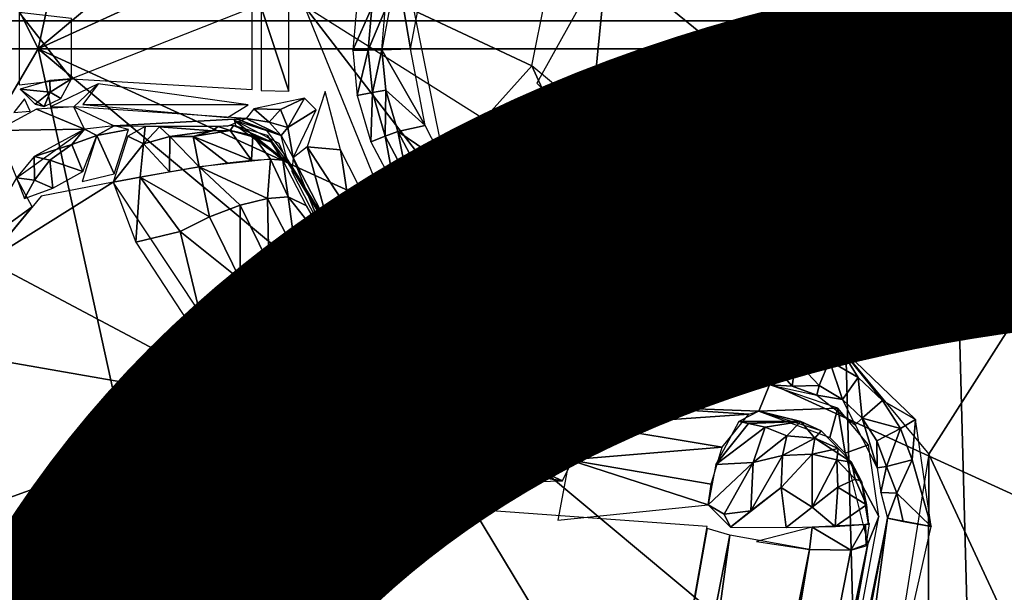
# Model space of a CAD drawing. Units: inches. Extents: x -12.2 to 11.4, y -12.2 to 12.2.
# Drawn here: x -3.4 to -2.7, y -0.4 to 0 of the extents above; entities that cross this region are included whole.
import ezdxf

# ---------------------------------------------------------------- set-up
doc = ezdxf.new("R2010")
doc.units = ezdxf.units.IN
doc.header["$MEASUREMENT"] = 0
for name, color, linetype in [('SEAT-BASE', 5, 'Continuous'), ('SEAT-FABRIC', 5, 'Continuous'), ('SEAT-PROD_NO', 7, 'Continuous')]:
    doc.layers.add(name, color=color, linetype=linetype)
doc.styles.get("Standard").update_dxf_attribs({"font": 'arial.ttf'})

msp = doc.modelspace()

# ---------------------------------------------------------------- linework, layer by layer
at = {"layer": 'SEAT-BASE'}
for points in [[(-3.12095, 1.10743, 15.07614), (-3.35976, 0.00734, 15.20785), (-3.88008, 1.05365, 15.55044)], [(-2.5297, 0.7006, 14.60069), (-3.35976, 0.00734, 15.20785), (-3.12095, 1.10743, 15.07614)], [(-3.35976, 0.00734, 15.20785), (-3.90241, 0.00734, 15.55824), (-3.88008, 1.05365, 15.55044)], [(-2.5297, 0.7006, 14.60069), (-2.5954, 0.35643, 14.60534), (-3.35976, 0.00734, 15.20785)], [(-2.21235, 0.53348, 15.56248), (-2.70913, 0.0405, 15.54079), (-2.7941, -0.20236, 15.53708)], [(-2.21235, 0.53348, 15.56248), (-2.7941, -0.20236, 15.53708), (-2.73011, -0.2795, 15.53988)], [(-2.21235, 0.53348, 15.56248), (-2.73011, -0.2795, 15.53988), (-2.6206, -0.51486, 15.54466)], [(-3.35976, 0.00734, 15.20785), (-2.5954, 0.35643, 14.60534), (-2.61736, 0.00734, 14.60699)], [(-2.80056, 0.00734, 15.18213), (-2.76584, 0.11189, 15.26241), (-2.81998, 0.05427, 15.18129)], [(-2.80056, 0.00734, 15.18213), (-2.72258, 0.00734, 15.2643), (-2.76584, 0.11189, 15.26241)], [(-2.96993, -0.05436, 15.17474), (-2.95759, 0.0726, 15.17528), (-3.00717, -0.01709, 15.17311)], [(-2.81998, -0.03959, 15.18129), (-2.95759, 0.0726, 15.17528), (-2.96993, -0.05436, 15.17474)], [(-2.81998, -0.03959, 15.18129), (-2.84245, 0.06905, 15.1803), (-2.95759, 0.0726, 15.17528)], [(-3.11682, 0.00646, 15.50398), (-3.09667, 0.00734, 15.24797), (-3.10618, 0.06414, 15.50444)], [(-3.10618, 0.06414, 15.50444), (-3.09667, 0.00734, 15.24797), (-3.0863, 0.06177, 15.24842)], [(-2.80521, 0.03177, 15.18193), (-2.84245, 0.06905, 15.1803), (-2.81998, -0.03959, 15.18129)], [(-3.09421, 0.03425, 15.24808), (-3.01072, -0.00473, 15.17296), (-3.00102, 0.04366, 15.17338)], [(-3.20846, -0.02165, 15.54209), (-3.20846, 0.03634, 15.54209), (-3.33638, -0.01407, 15.79374)], [(-3.20216, 0.03682, 15.53309), (-3.18259, -0.02278, 15.52166), (-3.18259, 0.03747, 15.52166)], [(-3.20216, 0.03682, 15.53309), (-3.20216, -0.02214, 15.53309), (-3.18259, -0.02278, 15.52166)], [(-3.17165, 0.03755, 15.5206), (-2.99849, -0.1876, 15.52816), (-2.84919, -0.166, 15.53468)], [(-3.17165, 0.03755, 15.5206), (-3.10305, -0.13119, 15.52359), (-2.99849, -0.1876, 15.52816)], [(-3.1373, 0.00635, 15.5221), (-3.1238, 0.03658, 15.51948), (-3.13455, 0.03841, 15.52222)], [(-3.1238, 0.03658, 15.51948), (-3.1373, 0.00635, 15.5221), (-3.1264, 0.00641, 15.51936)], [(-3.1264, 0.00641, 15.51936), (-3.11437, 0.03495, 15.50408), (-3.1238, 0.03658, 15.51948)], [(-3.11437, 0.03495, 15.50408), (-3.1264, 0.00641, 15.51936), (-3.11682, 0.00646, 15.50398)], [(-2.72482, 0.00823, 15.52109), (-2.71955, 0.03842, 15.53713), (-2.72761, 0.03681, 15.52097)], [(-2.72761, 0.03681, 15.52097), (-2.72504, 0.03425, 15.2642), (-2.72482, 0.00734, 15.52109)], [(-2.71955, 0.03842, 15.53713), (-2.72482, 0.00823, 15.52109), (-2.71662, 0.00828, 15.53725)], [(-2.71662, 0.00828, 15.53725), (-2.70913, 0.0405, 15.54079), (-2.71955, 0.03842, 15.53713)], [(-2.70913, 0.0405, 15.54079), (-2.71662, 0.00828, 15.53725), (-2.706, 0.00834, 15.54093)], [(-3.37319, 0.03304, 15.81524), (-3.33638, -0.01407, 15.79374), (-3.33638, 0.02875, 15.79374)], [(-3.37319, 0.03304, 15.81524), (-3.37319, -0.01835, 15.81524), (-3.33638, -0.01407, 15.79374)], [(-3.07259, -0.07356, 15.24902), (-3.01072, -0.00473, 15.17296), (-3.09421, 0.03425, 15.24808)], [(-2.72482, 0.00734, 15.52109), (-2.72504, 0.03425, 15.2642), (-2.72258, 0.00734, 15.2643)], [(-3.90241, 0.00734, 15.55824), (-3.35976, 0.00734, 15.20785), (-3.8861, -0.89245, 15.5517)], [(-3.35976, 0.00734, 15.20785), (-3.13325, -1.02627, 15.07903), (-3.8861, -0.89245, 15.5517)], [(-3.35976, 0.00734, 15.20785), (-2.52953, -0.68659, 14.60068), (-3.13325, -1.02627, 15.07903)], [(-2.59529, -0.34258, 14.60533), (-2.52953, -0.68659, 14.60068), (-3.35976, 0.00734, 15.20785)], [(-2.59529, -0.34258, 14.60533), (-3.35976, 0.00734, 15.20785), (-2.61736, 0.00734, 14.60699)], [(-3.11682, 0.00646, 15.50398), (-3.0863, -0.04708, 15.24842), (-3.09667, 0.00734, 15.24797)], [(-2.72258, 0.00734, 15.2643), (-2.80056, 0.00734, 15.18213), (-2.81998, -0.03959, 15.18129)], [(-2.72258, 0.00734, 15.2643), (-2.81998, -0.03959, 15.18129), (-2.76584, -0.0972, 15.26241)], [(-2.72482, 0.00734, 15.52109), (-2.72258, 0.00734, 15.2643), (-2.73546, -0.04946, 15.52063)], [(-2.73546, -0.04946, 15.52063), (-2.72258, 0.00734, 15.2643), (-2.73295, -0.04708, 15.26385)], [(-2.72727, -0.02026, 15.52098), (-2.71662, 0.00828, 15.53725), (-2.72482, 0.00823, 15.52109)], [(-2.71662, 0.00828, 15.53725), (-2.72727, -0.02026, 15.52098), (-2.71921, -0.02189, 15.53714)], [(-2.71921, -0.02189, 15.53714), (-2.706, 0.00834, 15.54093), (-2.71662, 0.00828, 15.53725)], [(-2.706, 0.00834, 15.54093), (-2.71921, -0.02189, 15.53714), (-2.70875, -0.02373, 15.54081)], [(-3.13416, -0.02581, 15.52223), (-3.1264, 0.00641, 15.51936), (-3.1373, 0.00635, 15.5221)], [(-3.1264, 0.00641, 15.51936), (-3.13416, -0.02581, 15.52223), (-3.12346, -0.02373, 15.51949)], [(-3.12346, -0.02373, 15.51949), (-3.11682, 0.00646, 15.50398), (-3.1264, 0.00641, 15.51936)], [(-3.11682, 0.00646, 15.50398), (-3.12346, -0.02373, 15.51949), (-3.11403, -0.02212, 15.5041)], [(-3.11403, -0.02212, 15.5041), (-3.0863, -0.04708, 15.24842), (-3.11682, 0.00646, 15.50398)], [(-2.94896, -0.14051, 15.25442), (-3.01072, -0.00473, 15.17296), (-3.07259, -0.07356, 15.24902)], [(-2.94896, -0.14051, 15.25442), (-2.94552, -0.05902, 15.1758), (-3.01072, -0.00473, 15.17296)], [(-3.35126, -0.02336, 15.80759), (-3.35166, -0.01523, 15.80992), (-3.37263, -0.02137, 15.81502)], [(-3.33638, -0.01407, 15.79374), (-3.35166, -0.01523, 15.80992), (-3.35126, -0.02336, 15.80759)], [(-3.35126, -0.02336, 15.80759), (-3.34393, -0.02802, 15.79536), (-3.33638, -0.01407, 15.79374)], [(-3.35067, -0.03346, 15.78574), (-3.33462, -0.0337, 15.74747), (-3.31738, -0.01758, 15.75566)], [(-3.21143, -0.03233, 15.54097), (-3.31738, -0.01758, 15.75566), (-3.32821, -0.03224, 15.75068)], [(-2.73546, -0.04946, 15.52063), (-2.71921, -0.02189, 15.53714), (-2.72727, -0.02026, 15.52098)], [(-3.37263, -0.02137, 15.81502), (-3.35553, -0.03361, 15.79653), (-3.3619, -0.03188, 15.8065)], [(-3.35126, -0.02336, 15.80759), (-3.37263, -0.02137, 15.81502), (-3.3619, -0.03188, 15.8065)], [(-3.3619, -0.03188, 15.8065), (-3.35553, -0.03361, 15.79653), (-3.35126, -0.02336, 15.80759)], [(-3.34393, -0.02802, 15.79536), (-3.35126, -0.02336, 15.80759), (-3.35553, -0.03361, 15.79653)], [(-3.18853, -0.03562, 15.52016), (-3.17162, -0.02778, 15.51997), (-3.20746, -0.03511, 15.5316)], [(-3.17162, -0.02778, 15.51997), (-3.18853, -0.03562, 15.52016), (-3.18326, -0.04845, 15.51336)], [(-3.16327, -0.03584, 15.52003), (-3.17162, -0.02778, 15.51997), (-3.18326, -0.04845, 15.51336)], [(-3.15701, -0.02286, 15.52124), (-3.16969, -0.06211, 15.51403), (-3.14597, -0.06426, 15.52172)], [(-3.12451, -0.05866, 15.52266), (-3.12346, -0.02373, 15.51949), (-3.13416, -0.02581, 15.52223)], [(-3.12346, -0.02373, 15.51949), (-3.12451, -0.05866, 15.52266), (-3.11443, -0.05452, 15.51988)], [(-3.11443, -0.05452, 15.51988), (-3.11403, -0.02212, 15.5041), (-3.12346, -0.02373, 15.51949)], [(-3.11403, -0.02212, 15.5041), (-3.11443, -0.05452, 15.51988), (-3.10545, -0.0513, 15.50447)], [(-3.10545, -0.0513, 15.50447), (-3.0863, -0.04708, 15.24842), (-3.11403, -0.02212, 15.5041)], [(-2.71921, -0.02189, 15.53714), (-2.73546, -0.04946, 15.52063), (-2.7279, -0.05279, 15.53676)], [(-2.7279, -0.05279, 15.53676), (-2.70875, -0.02373, 15.54081), (-2.71921, -0.02189, 15.53714)], [(-2.70875, -0.02373, 15.54081), (-2.7279, -0.05279, 15.53676), (-2.71797, -0.05658, 15.54041)], [(-3.37705, -0.0377, 15.80684), (-3.36557, -0.0368, 15.79672), (-3.36942, -0.02822, 15.81235)], [(-3.36109, -0.03535, 15.79609), (-3.32715, -0.04965, 15.36829), (-3.33462, -0.0337, 15.74747)], [(-3.30613, -0.04722, 15.36144), (-3.21273, -0.04195, 15.51657), (-3.33462, -0.0337, 15.74747)], [(-3.21143, -0.03233, 15.54097), (-3.32821, -0.03224, 15.75068), (-3.22604, -0.04132, 15.53386)], [(-3.3891, -0.05052, 15.79575), (-3.32715, -0.04965, 15.36829), (-3.36109, -0.03535, 15.79609)], [(-3.21273, -0.04195, 15.51657), (-3.19651, -0.04454, 15.51363), (-3.20746, -0.03511, 15.5316)], [(-3.19651, -0.04454, 15.51363), (-3.18853, -0.03562, 15.52016), (-3.20746, -0.03511, 15.5316)], [(-3.19651, -0.04454, 15.51363), (-3.18326, -0.04845, 15.51336), (-3.18853, -0.03562, 15.52016)], [(-3.16327, -0.03584, 15.52003), (-3.18326, -0.04845, 15.51336), (-3.17958, -0.0699, 15.50012)], [(-2.76584, -0.0972, 15.26241), (-2.81998, -0.03959, 15.18129), (-2.86686, -0.05902, 15.17924)], [(-3.32715, -0.04965, 15.36829), (-3.31831, -0.05402, 15.34427), (-3.30613, -0.04722, 15.36144)], [(-3.31831, -0.05402, 15.34427), (-3.29607, -0.04977, 15.3401), (-3.30613, -0.04722, 15.36144)], [(-3.30613, -0.04722, 15.36144), (-3.22588, -0.04756, 15.35507), (-3.21273, -0.04195, 15.51657)], [(-3.28531, -0.06001, 15.31596), (-3.28414, -0.04779, 15.34601), (-3.29639, -0.05459, 15.32888)], [(-3.27398, -0.04799, 15.34063), (-3.28414, -0.04779, 15.34601), (-3.28531, -0.06001, 15.31596)], [(-3.26684, -0.05484, 15.31759), (-3.27398, -0.04799, 15.34063), (-3.28531, -0.06001, 15.31596)], [(-3.23674, -0.0509, 15.32866), (-3.23262, -0.04783, 15.34713), (-3.27398, -0.04799, 15.34063)], [(-3.23674, -0.0509, 15.32866), (-3.27398, -0.04799, 15.34063), (-3.26684, -0.05484, 15.31759)], [(-3.23674, -0.0509, 15.32866), (-3.22403, -0.05065, 15.33662), (-3.23262, -0.04783, 15.34713)], [(-3.22403, -0.05065, 15.33662), (-3.22182, -0.04706, 15.37021), (-3.23262, -0.04783, 15.34713)], [(-3.22403, -0.05065, 15.33662), (-3.19497, -0.05866, 15.3587), (-3.22182, -0.04706, 15.37021)], [(-3.1976, -0.05411, 15.37577), (-3.22182, -0.04706, 15.37021), (-3.19497, -0.05866, 15.3587)], [(-3.19847, -0.05052, 15.48156), (-3.21924, -0.04254, 15.49933), (-3.22133, -0.04317, 15.48108)], [(-3.22133, -0.04317, 15.48108), (-3.22032, -0.04686, 15.3753), (-3.18324, -0.07315, 15.37658)], [(-3.22133, -0.04317, 15.48108), (-3.18324, -0.07315, 15.37658), (-3.18932, -0.05969, 15.48196)], [(-3.21924, -0.04254, 15.49933), (-3.18793, -0.05415, 15.50396), (-3.21273, -0.04195, 15.51657)], [(-3.18793, -0.05415, 15.50396), (-3.21924, -0.04254, 15.49933), (-3.19847, -0.05052, 15.48156)], [(-3.18793, -0.05415, 15.50396), (-3.19651, -0.04454, 15.51363), (-3.21273, -0.04195, 15.51657)], [(-3.18326, -0.04845, 15.51336), (-3.19651, -0.04454, 15.51363), (-3.18793, -0.05415, 15.50396)], [(-3.17958, -0.0699, 15.50012), (-3.18326, -0.04845, 15.51336), (-3.18793, -0.05415, 15.50396)], [(-3.10545, -0.0513, 15.50447), (-3.07259, -0.07356, 15.24902), (-3.0863, -0.04708, 15.24842)], [(-2.7498, -0.07761, 15.52), (-2.73295, -0.04708, 15.26385), (-2.76998, -0.10281, 15.51912)], [(-2.76998, -0.10281, 15.51912), (-2.73295, -0.04708, 15.26385), (-2.76584, -0.0972, 15.26241)], [(-2.73546, -0.04946, 15.52063), (-2.73295, -0.04708, 15.26385), (-2.7498, -0.07761, 15.52)], [(-3.3891, -0.05052, 15.79575), (-3.37523, -0.08415, 15.38435), (-3.32715, -0.04965, 15.36829)], [(-3.36265, -0.06891, 15.38005), (-3.33609, -0.06041, 15.34924), (-3.32715, -0.04965, 15.36829)], [(-3.33609, -0.06041, 15.34924), (-3.31831, -0.05402, 15.34427), (-3.32715, -0.04965, 15.36829)], [(-3.33609, -0.06041, 15.34924), (-3.32827, -0.07955, 15.33098), (-3.31831, -0.05402, 15.34427)], [(-3.32875, -0.08662, 15.33055), (-3.30606, -0.08111, 15.3152), (-3.31831, -0.05402, 15.34427)], [(-3.30606, -0.08111, 15.3152), (-3.29607, -0.04977, 15.3401), (-3.31831, -0.05402, 15.34427)], [(-3.28531, -0.06001, 15.31596), (-3.29639, -0.05459, 15.32888), (-3.30687, -0.0872, 15.3152)], [(-3.28531, -0.06001, 15.31596), (-3.26704, -0.0798, 15.30096), (-3.26684, -0.05484, 15.31759)], [(-3.24601, -0.07633, 15.30233), (-3.26684, -0.05484, 15.31759), (-3.26704, -0.0798, 15.30096)], [(-3.26684, -0.05484, 15.31759), (-3.25014, -0.05486, 15.31757), (-3.23674, -0.0509, 15.32866)], [(-3.26684, -0.05484, 15.31759), (-3.24601, -0.07633, 15.30233), (-3.25014, -0.05486, 15.31757)], [(-3.25014, -0.05486, 15.31757), (-3.20908, -0.07162, 15.3211), (-3.22403, -0.05065, 15.33662)], [(-3.22403, -0.05065, 15.33662), (-3.23674, -0.0509, 15.32866), (-3.25014, -0.05486, 15.31757)], [(-3.20908, -0.07162, 15.3211), (-3.25014, -0.05486, 15.31757), (-3.22624, -0.07349, 15.30924)], [(-3.22624, -0.07349, 15.30924), (-3.25014, -0.05486, 15.31757), (-3.24601, -0.07633, 15.30233)], [(-3.20804, -0.05399, 15.34434), (-3.22403, -0.05065, 15.33662), (-3.20908, -0.07162, 15.3211)], [(-3.19497, -0.05866, 15.3587), (-3.22403, -0.05065, 15.33662), (-3.20804, -0.05399, 15.34434)], [(-3.20908, -0.07162, 15.3211), (-3.19565, -0.07093, 15.33703), (-3.20804, -0.05399, 15.34434)], [(-3.18682, -0.07147, 15.35593), (-3.20804, -0.05399, 15.34434), (-3.19565, -0.07093, 15.33703)], [(-3.20804, -0.05399, 15.34434), (-3.18682, -0.07147, 15.35593), (-3.19497, -0.05866, 15.3587)], [(-3.18414, -0.06977, 15.48237), (-3.18793, -0.05415, 15.50396), (-3.19847, -0.05052, 15.48156)], [(-3.1976, -0.05411, 15.37577), (-3.19497, -0.05866, 15.3587), (-3.18682, -0.07147, 15.35593)], [(-3.1976, -0.05411, 15.37577), (-3.18682, -0.07147, 15.35593), (-3.18324, -0.07315, 15.37658)], [(-3.10793, -0.09019, 15.52338), (-3.11443, -0.05452, 15.51988), (-3.12451, -0.05866, 15.52266)], [(-3.0989, -0.08412, 15.52056), (-3.10545, -0.0513, 15.50447), (-3.11443, -0.05452, 15.51988)], [(-3.11443, -0.05452, 15.51988), (-3.10793, -0.09019, 15.52338), (-3.0989, -0.08412, 15.52056)], [(-3.09072, -0.07932, 15.50512), (-3.07259, -0.07356, 15.24902), (-3.10545, -0.0513, 15.50447)], [(-3.10545, -0.0513, 15.50447), (-3.0989, -0.08412, 15.52056), (-3.09072, -0.07932, 15.50512)], [(-2.7498, -0.07761, 15.52), (-2.7279, -0.05279, 15.53676), (-2.73546, -0.04946, 15.52063)], [(-2.7279, -0.05279, 15.53676), (-2.7498, -0.07761, 15.52), (-2.74309, -0.08256, 15.5361)], [(-2.74309, -0.08256, 15.5361), (-2.71797, -0.05658, 15.54041), (-2.7279, -0.05279, 15.53676)], [(-3.33609, -0.06041, 15.34924), (-3.36265, -0.06891, 15.38005), (-3.3515, -0.07144, 15.35371)], [(-3.3515, -0.07144, 15.35371), (-3.32827, -0.07955, 15.33098), (-3.33609, -0.06041, 15.34924)], [(-3.30687, -0.0872, 15.3152), (-3.28783, -0.08354, 15.30532), (-3.28531, -0.06001, 15.31596)], [(-3.28783, -0.08354, 15.30532), (-3.26704, -0.0798, 15.30096), (-3.28531, -0.06001, 15.31596)], [(-3.15408, -0.11885, 15.50352), (-3.16969, -0.06211, 15.51403), (-3.17958, -0.0699, 15.50012)], [(-3.16969, -0.06211, 15.51403), (-3.15408, -0.11885, 15.50352), (-3.13928, -0.10879, 15.51925)], [(-3.13928, -0.10879, 15.51925), (-3.14597, -0.06426, 15.52172), (-3.16969, -0.06211, 15.51403)], [(-2.87029, -0.14051, 15.25786), (-2.94552, -0.05902, 15.1758), (-2.94896, -0.14051, 15.25442)], [(-2.94552, -0.05902, 15.1758), (-2.87029, -0.14051, 15.25786), (-2.86686, -0.05902, 15.17924)], [(-2.76584, -0.0972, 15.26241), (-2.86686, -0.05902, 15.17924), (-2.87029, -0.14051, 15.25786)], [(-2.71797, -0.05658, 15.54041), (-2.74309, -0.08256, 15.5361), (-2.73411, -0.08827, 15.5397)], [(-3.37523, -0.08415, 15.38435), (-3.36249, -0.08569, 15.35697), (-3.36265, -0.06891, 15.38005)], [(-3.3515, -0.07144, 15.35371), (-3.36265, -0.06891, 15.38005), (-3.36249, -0.08569, 15.35697)], [(-3.14597, -0.06426, 15.52172), (-3.13928, -0.10879, 15.51925), (-3.12822, -0.0994, 15.5225)], [(-3.36249, -0.08569, 15.35697), (-3.34936, -0.09131, 15.34491), (-3.3515, -0.07144, 15.35371)], [(-3.32827, -0.07955, 15.33098), (-3.3515, -0.07144, 15.35371), (-3.34936, -0.09131, 15.34491)], [(-3.23868, -0.11172, 15.29104), (-3.24601, -0.07633, 15.30233), (-3.28783, -0.08354, 15.30532)], [(-3.1977, -0.09858, 15.31262), (-3.19565, -0.07093, 15.33703), (-3.24601, -0.07633, 15.30233)], [(-3.21707, -0.10345, 15.29866), (-3.24601, -0.07633, 15.30233), (-3.23868, -0.11172, 15.29104)], [(-3.1977, -0.09858, 15.31262), (-3.24601, -0.07633, 15.30233), (-3.21707, -0.10345, 15.29866)], [(-3.18302, -0.09754, 15.33063), (-3.19565, -0.07093, 15.33703), (-3.1977, -0.09858, 15.31262)], [(-3.18302, -0.09754, 15.33063), (-3.18682, -0.07147, 15.35593), (-3.19565, -0.07093, 15.33703)], [(-3.17008, -0.10384, 15.36421), (-3.18682, -0.07147, 15.35593), (-3.18302, -0.09754, 15.33063)], [(-3.18414, -0.06977, 15.48237), (-3.18324, -0.07315, 15.37658), (-3.12779, -0.16044, 15.48483)], [(-3.12779, -0.16044, 15.48483), (-3.18324, -0.07315, 15.37658), (-3.12923, -0.16178, 15.32558)], [(-3.15856, -0.12233, 15.48348), (-3.17958, -0.0699, 15.50012), (-3.1805, -0.07967, 15.48252)], [(-3.17958, -0.0699, 15.50012), (-3.15856, -0.12233, 15.48348), (-3.15408, -0.11885, 15.50352)], [(-3.09072, -0.07932, 15.50512), (-3.05341, -0.0972, 15.24986), (-3.07259, -0.07356, 15.24902)], [(-3.2907, -0.1296, 15.30389), (-3.28783, -0.08354, 15.30532), (-3.30687, -0.0872, 15.3152)], [(-3.2595, -0.12206, 15.29036), (-3.28783, -0.08354, 15.30532), (-3.2907, -0.1296, 15.30389)], [(-3.23868, -0.11172, 15.29104), (-3.28783, -0.08354, 15.30532), (-3.2595, -0.12206, 15.29036)], [(-3.07725, -0.11049, 15.52151), (-3.09072, -0.07932, 15.50512), (-3.0989, -0.08412, 15.52056)], [(-3.09072, -0.07932, 15.50512), (-3.07725, -0.11049, 15.52151), (-3.0702, -0.10427, 15.50601)], [(-3.0702, -0.10427, 15.50601), (-3.05341, -0.0972, 15.24986), (-3.09072, -0.07932, 15.50512)], [(-2.7498, -0.07761, 15.52), (-2.76998, -0.10281, 15.51912), (-2.76657, -0.10696, 15.53251)], [(-2.76657, -0.10696, 15.53251), (-2.74309, -0.08256, 15.5361), (-2.7498, -0.07761, 15.52)], [(-2.74309, -0.08256, 15.5361), (-2.76657, -0.10696, 15.53251), (-2.75682, -0.11663, 15.53871)], [(-2.75682, -0.11663, 15.53871), (-2.73411, -0.08827, 15.5397), (-2.74309, -0.08256, 15.5361)], [(-3.37523, -0.08415, 15.38435), (-3.40386, -0.13338, 15.38582), (-3.36409, -0.10462, 15.35513)], [(-3.39578, -0.14275, 15.37695), (-3.20139, -0.2458, 15.24065), (-3.30687, -0.0872, 15.3152)], [(-3.39578, -0.14275, 15.37695), (-3.30687, -0.0872, 15.3152), (-3.35766, -0.09707, 15.35068)], [(-3.36955, -0.09872, 15.36031), (-3.36249, -0.08569, 15.35697), (-3.37523, -0.08415, 15.38435)], [(-3.34936, -0.09131, 15.34491), (-3.36249, -0.08569, 15.35697), (-3.36955, -0.09872, 15.36031)], [(-3.08483, -0.11827, 15.52439), (-3.0989, -0.08412, 15.52056), (-3.10793, -0.09019, 15.52338)], [(-3.0989, -0.08412, 15.52056), (-3.08483, -0.11827, 15.52439), (-3.07725, -0.11049, 15.52151)], [(-3.0702, -0.10427, 15.50601), (-3.00333, -0.13013, 15.25205), (-3.05341, -0.0972, 15.24986)], [(-2.76998, -0.10281, 15.51912), (-2.76584, -0.0972, 15.26241), (-2.7949, -0.12335, 15.51803)], [(-2.7949, -0.12335, 15.51803), (-2.76584, -0.0972, 15.26241), (-2.78946, -0.11641, 15.26138)], [(-3.21699, -0.15606, 15.27172), (-3.21707, -0.10345, 15.29866), (-3.23868, -0.11172, 15.29104)], [(-3.19674, -0.14461, 15.27897), (-3.1977, -0.09858, 15.31262), (-3.21707, -0.10345, 15.29866)], [(-3.21707, -0.10345, 15.29866), (-3.21699, -0.15606, 15.27172), (-3.19674, -0.14461, 15.27897)], [(-3.17772, -0.13738, 15.29236), (-3.18302, -0.09754, 15.33063), (-3.1977, -0.09858, 15.31262)], [(-3.1977, -0.09858, 15.31262), (-3.19674, -0.14461, 15.27897), (-3.17772, -0.13738, 15.29236)], [(-3.18302, -0.09754, 15.33063), (-3.17772, -0.13738, 15.29236), (-3.15192, -0.13698, 15.32813)], [(-3.15192, -0.13698, 15.32813), (-3.17008, -0.10384, 15.36421), (-3.18302, -0.09754, 15.33063)], [(-3.15192, -0.13698, 15.32813), (-3.15216, -0.13359, 15.3473), (-3.17008, -0.10384, 15.36421)], [(-3.11172, -0.14292, 15.52045), (-3.12822, -0.0994, 15.5225), (-3.13928, -0.10879, 15.51925)], [(-3.12822, -0.0994, 15.5225), (-3.11172, -0.14292, 15.52045), (-3.10305, -0.13119, 15.52359)], [(-3.05065, -0.13187, 15.52267), (-3.0702, -0.10427, 15.50601), (-3.07725, -0.11049, 15.52151)], [(-3.04503, -0.12447, 15.50711), (-3.00333, -0.13013, 15.25205), (-3.0702, -0.10427, 15.50601)], [(-3.0702, -0.10427, 15.50601), (-3.05065, -0.13187, 15.52267), (-3.04503, -0.12447, 15.50711)], [(-2.7949, -0.12335, 15.51803), (-2.76657, -0.10696, 15.53251), (-2.76998, -0.10281, 15.51912)], [(-3.36409, -0.10462, 15.35513), (-3.40386, -0.13338, 15.38582), (-3.39578, -0.14275, 15.37695)], [(-3.12413, -0.15594, 15.50483), (-3.13928, -0.10879, 15.51925), (-3.15408, -0.11885, 15.50352)], [(-3.13928, -0.10879, 15.51925), (-3.12413, -0.15594, 15.50483), (-3.11172, -0.14292, 15.52045)], [(-3.0565, -0.14101, 15.52563), (-3.07725, -0.11049, 15.52151), (-3.08483, -0.11827, 15.52439)], [(-3.07725, -0.11049, 15.52151), (-3.0565, -0.14101, 15.52563), (-3.05065, -0.13187, 15.52267)], [(-2.76657, -0.10696, 15.53251), (-2.7949, -0.12335, 15.51803), (-2.7908, -0.13085, 15.53402)], [(-2.7908, -0.13085, 15.53402), (-2.75682, -0.11663, 15.53871), (-2.76657, -0.10696, 15.53251)], [(-3.21699, -0.15606, 15.27172), (-3.23868, -0.11172, 15.29104), (-3.2595, -0.12206, 15.29036)], [(-2.8229, -0.13809, 15.51681), (-2.78946, -0.11641, 15.26138), (-2.84341, -0.13804, 15.25903)], [(-2.7949, -0.12335, 15.51803), (-2.78946, -0.11641, 15.26138), (-2.8229, -0.13809, 15.51681)], [(-2.75682, -0.11663, 15.53871), (-2.7908, -0.13085, 15.53402), (-2.78487, -0.13974, 15.53749)], [(-3.23823, -0.20993, 15.26691), (-3.2595, -0.12206, 15.29036), (-3.2907, -0.1296, 15.30389)], [(-3.2595, -0.12206, 15.29036), (-3.23823, -0.20993, 15.26691), (-3.21699, -0.15606, 15.27172)], [(-3.12779, -0.16044, 15.48483), (-3.15408, -0.11885, 15.50352), (-3.15856, -0.12233, 15.48348)], [(-3.15408, -0.11885, 15.50352), (-3.12779, -0.16044, 15.48483), (-3.12413, -0.15594, 15.50483)], [(-3.02091, -0.14708, 15.52397), (-3.04503, -0.12447, 15.50711), (-3.05065, -0.13187, 15.52267)], [(-3.04503, -0.12447, 15.50711), (-3.02091, -0.14708, 15.52397), (-3.0169, -0.13882, 15.50834)], [(-3.0169, -0.13882, 15.50834), (-3.00333, -0.13013, 15.25205), (-3.04503, -0.12447, 15.50711)], [(-2.7949, -0.12335, 15.51803), (-2.8229, -0.13809, 15.51681), (-2.82143, -0.14347, 15.53012)], [(-2.82143, -0.14347, 15.53012), (-2.7908, -0.13085, 15.53402), (-2.7949, -0.12335, 15.51803)], [(-3.07775, -0.17067, 15.52193), (-3.10305, -0.13119, 15.52359), (-3.11172, -0.14292, 15.52045)], [(-3.10305, -0.13119, 15.52359), (-3.07775, -0.17067, 15.52193), (-3.07165, -0.15741, 15.52496)], [(-3.02485, -0.15716, 15.52701), (-3.05065, -0.13187, 15.52267), (-3.0565, -0.14101, 15.52563)], [(-3.05065, -0.13187, 15.52267), (-3.02485, -0.15716, 15.52701), (-3.02091, -0.14708, 15.52397)], [(-3.0169, -0.13882, 15.50834), (-2.94896, -0.14051, 15.25442), (-3.00333, -0.13013, 15.25205)], [(-2.7908, -0.13085, 15.53402), (-2.82143, -0.14347, 15.53012), (-2.81638, -0.15634, 15.53611)], [(-2.81638, -0.15634, 15.53611), (-2.78487, -0.13974, 15.53749), (-2.7908, -0.13085, 15.53402)], [(-3.13953, -0.21425, 15.22601), (-3.17772, -0.13738, 15.29236), (-3.19674, -0.14461, 15.27897)], [(-3.12238, -0.20206, 15.23829), (-3.15192, -0.13698, 15.32813), (-3.17772, -0.13738, 15.29236)], [(-3.17772, -0.13738, 15.29236), (-3.13953, -0.21425, 15.22601), (-3.12238, -0.20206, 15.23829)], [(-3.09404, -0.19555, 15.27145), (-3.15216, -0.13359, 15.3473), (-3.15192, -0.13698, 15.32813)], [(-3.09404, -0.19555, 15.27145), (-3.06806, -0.20995, 15.26701), (-3.15216, -0.13359, 15.3473)], [(-3.15192, -0.13698, 15.32813), (-3.12238, -0.20206, 15.23829), (-3.10667, -0.19594, 15.25431)], [(-3.15192, -0.13698, 15.32813), (-3.10667, -0.19594, 15.25431), (-3.09404, -0.19555, 15.27145)], [(-2.99005, -0.15577, 15.52532), (-3.0169, -0.13882, 15.50834), (-3.02091, -0.14708, 15.52397)], [(-2.96015, -0.14947, 15.51082), (-2.94896, -0.14051, 15.25442), (-3.0169, -0.13882, 15.50834)], [(-3.0169, -0.13882, 15.50834), (-2.99005, -0.15577, 15.52532), (-2.98773, -0.14702, 15.50961)], [(-2.88149, -0.14947, 15.51425), (-2.84341, -0.13804, 15.25903), (-2.87029, -0.14051, 15.25786)], [(-2.85205, -0.14668, 15.51554), (-2.84341, -0.13804, 15.25903), (-2.88149, -0.14947, 15.51425)], [(-2.8229, -0.13809, 15.51681), (-2.84341, -0.13804, 15.25903), (-2.85205, -0.14668, 15.51554)], [(-2.85205, -0.14668, 15.51554), (-2.82143, -0.14347, 15.53012), (-2.8229, -0.13809, 15.51681)], [(-3.49067, -0.19534, 15.44076), (-3.20139, -0.2458, 15.24065), (-3.39578, -0.14275, 15.37695)], [(-3.15576, -0.23122, 15.2195), (-3.19674, -0.14461, 15.27897), (-3.21699, -0.15606, 15.27172)], [(-3.19674, -0.14461, 15.27897), (-3.15576, -0.23122, 15.2195), (-3.13953, -0.21425, 15.22601)], [(-3.08723, -0.18609, 15.50644), (-3.11172, -0.14292, 15.52045), (-3.12413, -0.15594, 15.50483)], [(-3.11172, -0.14292, 15.52045), (-3.08723, -0.18609, 15.50644), (-3.07775, -0.17067, 15.52193)], [(-2.88149, -0.14947, 15.51425), (-2.94896, -0.14051, 15.25442), (-2.96015, -0.14947, 15.51082)], [(-2.94896, -0.14051, 15.25442), (-2.88149, -0.14947, 15.51425), (-2.87029, -0.14051, 15.25786)], [(-2.82143, -0.14347, 15.53012), (-2.85205, -0.14668, 15.51554), (-2.85113, -0.15543, 15.53138)], [(-2.85113, -0.15543, 15.53138), (-2.81638, -0.15634, 15.53611), (-2.82143, -0.14347, 15.53012)], [(-2.99202, -0.16639, 15.52844), (-3.02091, -0.14708, 15.52397), (-3.02485, -0.15716, 15.52701)], [(-3.02091, -0.14708, 15.52397), (-2.99202, -0.16639, 15.52844), (-2.99005, -0.15577, 15.52532)], [(-2.96044, -0.15083, 15.51733), (-2.98773, -0.14702, 15.50961), (-2.99005, -0.15577, 15.52532)], [(-2.96044, -0.15083, 15.51733), (-2.99005, -0.15577, 15.52532), (-2.96098, -0.16914, 15.5298)], [(-2.96098, -0.16914, 15.5298), (-2.88217, -0.15833, 15.53), (-2.96015, -0.14947, 15.51082)], [(-2.85113, -0.15543, 15.53138), (-2.88177, -0.15083, 15.52077), (-2.88217, -0.15833, 15.53)], [(-2.88177, -0.15083, 15.52077), (-2.85113, -0.15543, 15.53138), (-2.85205, -0.14668, 15.51554)], [(-3.23823, -0.20993, 15.26691), (-3.16895, -0.25036, 15.21924), (-3.21699, -0.15606, 15.27172)], [(-3.21699, -0.15606, 15.27172), (-3.16895, -0.25036, 15.21924), (-3.15576, -0.23122, 15.2195)], [(-3.08986, -0.19143, 15.48648), (-3.12413, -0.15594, 15.50483), (-3.12779, -0.16044, 15.48483)], [(-3.12413, -0.15594, 15.50483), (-3.08986, -0.19143, 15.48648), (-3.08723, -0.18609, 15.50644)], [(-3.03968, -0.19053, 15.52359), (-3.07165, -0.15741, 15.52496), (-3.07775, -0.17067, 15.52193)], [(-3.07165, -0.15741, 15.52496), (-3.03968, -0.19053, 15.52359), (-3.036, -0.17644, 15.52652)], [(-2.96098, -0.16914, 15.5298), (-2.99005, -0.15577, 15.52532), (-2.99202, -0.16639, 15.52844)], [(-2.84919, -0.166, 15.53468), (-2.88217, -0.15833, 15.53), (-2.88232, -0.16914, 15.53323)], [(-2.88217, -0.15833, 15.53), (-2.84919, -0.166, 15.53468), (-2.85113, -0.15543, 15.53138)], [(-2.81638, -0.15634, 15.53611), (-2.85113, -0.15543, 15.53138), (-2.84919, -0.166, 15.53468)], [(-3.12779, -0.16044, 15.48483), (-3.12923, -0.16178, 15.32558), (-3.08986, -0.19143, 15.48648)], [(-3.08986, -0.19143, 15.48648), (-3.12923, -0.16178, 15.32558), (-2.94418, -0.2457, 15.14493)], [(-2.7941, -0.20236, 15.53708), (-2.84919, -0.166, 15.53468), (-2.99849, -0.1876, 15.52816)], [(-3.04586, -0.20768, 15.50825), (-3.07775, -0.17067, 15.52193), (-3.08723, -0.18609, 15.50644)], [(-3.07775, -0.17067, 15.52193), (-3.04586, -0.20768, 15.50825), (-3.03968, -0.19053, 15.52359)], [(-3.0001, -0.20203, 15.52532), (-3.036, -0.17644, 15.52652), (-3.03968, -0.19053, 15.52359)], [(-3.036, -0.17644, 15.52652), (-3.0001, -0.20203, 15.52532), (-2.99849, -0.1876, 15.52816)], [(-3.04735, -0.2136, 15.48834), (-3.08723, -0.18609, 15.50644), (-3.08986, -0.19143, 15.48648)], [(-3.08723, -0.18609, 15.50644), (-3.04735, -0.2136, 15.48834), (-3.04586, -0.20768, 15.50825)], [(-2.96086, -0.20577, 15.527), (-2.99849, -0.1876, 15.52816), (-3.0001, -0.20203, 15.52532)], [(-2.99849, -0.1876, 15.52816), (-2.96086, -0.20577, 15.527), (-2.96098, -0.19119, 15.5298)], [(-3.08986, -0.19143, 15.48648), (-2.94418, -0.2457, 15.14493), (-2.95934, -0.23052, 15.49218)], [(-3.00284, -0.22017, 15.51013), (-3.03968, -0.19053, 15.52359), (-3.04586, -0.20768, 15.50825)], [(-3.03968, -0.19053, 15.52359), (-3.00284, -0.22017, 15.51013), (-3.0001, -0.20203, 15.52532)], [(-2.84425, -0.19119, 15.53489), (-2.824, -0.2136, 15.53011), (-2.7941, -0.20236, 15.53708)], [(-2.84399, -0.21192, 15.529), (-2.824, -0.2136, 15.53011), (-2.84425, -0.19119, 15.53489)], [(-3.84745, -0.47882, 15.66328), (-3.20139, -0.2458, 15.24065), (-3.49067, -0.19534, 15.44076)], [(-3.05261, -0.24664, 15.17239), (-3.10667, -0.19594, 15.25431), (-3.12238, -0.20206, 15.23829)], [(-3.03822, -0.23626, 15.18742), (-3.09404, -0.19555, 15.27145), (-3.10667, -0.19594, 15.25431)], [(-3.10667, -0.19594, 15.25431), (-3.05261, -0.24664, 15.17239), (-3.03822, -0.23626, 15.18742)], [(-3.02497, -0.23227, 15.20361), (-3.06806, -0.20995, 15.26701), (-3.09404, -0.19555, 15.27145)], [(-3.09404, -0.19555, 15.27145), (-3.03822, -0.23626, 15.18742), (-3.02497, -0.23227, 15.20361)], [(-2.84423, -0.19723, 15.53443), (-2.9607, -0.21284, 15.52331), (-2.8435, -0.22372, 15.51771)], [(-3.06625, -0.26329, 15.16098), (-3.12238, -0.20206, 15.23829), (-3.13953, -0.21425, 15.22601)], [(-3.12238, -0.20206, 15.23829), (-3.06625, -0.26329, 15.16098), (-3.05261, -0.24664, 15.17239)], [(-3.00315, -0.22644, 15.49027), (-3.04586, -0.20768, 15.50825), (-3.04735, -0.2136, 15.48834)], [(-3.04586, -0.20768, 15.50825), (-3.00315, -0.22644, 15.49027), (-3.00284, -0.22017, 15.51013)], [(-2.9602, -0.22421, 15.51188), (-3.0001, -0.20203, 15.52532), (-3.00284, -0.22017, 15.51013)], [(-3.0001, -0.20203, 15.52532), (-2.9602, -0.22421, 15.51188), (-2.96086, -0.20577, 15.527)], [(-2.824, -0.2136, 15.53011), (-2.80027, -0.21346, 15.5347), (-2.7941, -0.20236, 15.53708)], [(-2.77998, -0.22539, 15.53567), (-2.7941, -0.20236, 15.53708), (-2.80027, -0.21346, 15.5347)], [(-2.7941, -0.20236, 15.53708), (-2.7629, -0.24165, 15.53646), (-2.73943, -0.25506, 15.53947)], [(-2.7629, -0.24165, 15.53646), (-2.7941, -0.20236, 15.53708), (-2.77998, -0.22539, 15.53567)], [(-3.23823, -0.20993, 15.26691), (-3.20139, -0.2458, 15.24065), (-3.16895, -0.25036, 15.21924)], [(-3.07715, -0.28427, 15.1551), (-3.13953, -0.21425, 15.22601), (-3.15576, -0.23122, 15.2195)], [(-3.13953, -0.21425, 15.22601), (-3.07715, -0.28427, 15.1551), (-3.06625, -0.26329, 15.16098)], [(-3.02497, -0.23227, 15.20361), (-3.03035, -0.2278, 15.23039), (-3.06806, -0.20995, 15.26701)], [(-2.8435, -0.22372, 15.51771), (-2.9607, -0.21284, 15.52331), (-2.95957, -0.22991, 15.49758)], [(-2.84399, -0.21192, 15.529), (-2.8266, -0.23138, 15.50445), (-2.824, -0.2136, 15.53011)], [(-2.84261, -0.23052, 15.49728), (-2.8266, -0.23138, 15.50445), (-2.84399, -0.21192, 15.529)], [(-2.80768, -0.23105, 15.51998), (-2.824, -0.2136, 15.53011), (-2.8266, -0.23138, 15.50445)], [(-2.824, -0.2136, 15.53011), (-2.80768, -0.23105, 15.51998), (-2.80027, -0.21346, 15.5347)], [(-2.79116, -0.24082, 15.52091), (-2.80027, -0.21346, 15.5347), (-2.80768, -0.23105, 15.51998)], [(-2.80027, -0.21346, 15.5347), (-2.79116, -0.24082, 15.52091), (-2.77998, -0.22539, 15.53567)], [(-2.95934, -0.23052, 15.49218), (-3.00284, -0.22017, 15.51013), (-3.00315, -0.22644, 15.49027)], [(-3.00284, -0.22017, 15.51013), (-2.95934, -0.23052, 15.49218), (-2.9602, -0.22421, 15.51188)], [(-3.02497, -0.23227, 15.20361), (-2.94418, -0.2457, 15.14493), (-3.03035, -0.2278, 15.23039)], [(-2.8435, -0.22372, 15.51771), (-2.95957, -0.22991, 15.49758), (-2.84261, -0.23052, 15.49728)], [(-2.77725, -0.2541, 15.52162), (-2.77998, -0.22539, 15.53567), (-2.79116, -0.24082, 15.52091)], [(-2.77998, -0.22539, 15.53567), (-2.77725, -0.2541, 15.52162), (-2.7629, -0.24165, 15.53646)], [(-3.10731, -0.30176, 15.17235), (-3.15576, -0.23122, 15.2195), (-3.16895, -0.25036, 15.21924)], [(-3.15576, -0.23122, 15.2195), (-3.10731, -0.30176, 15.17235), (-3.07715, -0.28427, 15.1551)], [(-3.05261, -0.24664, 15.17239), (-2.96972, -0.25914, 15.11229), (-3.03822, -0.23626, 15.18742)], [(-3.03822, -0.23626, 15.18742), (-2.96972, -0.25914, 15.11229), (-3.02497, -0.23227, 15.20361)], [(-3.02497, -0.23227, 15.20361), (-2.96972, -0.25914, 15.11229), (-2.94418, -0.2457, 15.14493)], [(-2.94418, -0.2457, 15.14493), (-2.84261, -0.23052, 15.49728), (-2.95934, -0.23052, 15.49218)], [(-2.84261, -0.23052, 15.49728), (-2.94418, -0.2457, 15.14493), (-2.85018, -0.24907, 15.07175)], [(-2.84261, -0.23052, 15.49728), (-2.85018, -0.24907, 15.07175), (-2.7943, -0.24703, 15.5005)], [(-2.8266, -0.23138, 15.50445), (-2.84261, -0.23052, 15.49728), (-2.80916, -0.23793, 15.4996)], [(-2.8266, -0.23138, 15.50445), (-2.80916, -0.23793, 15.4996), (-2.80768, -0.23105, 15.51998)], [(-2.80768, -0.23105, 15.51998), (-2.80916, -0.23793, 15.4996), (-2.79116, -0.24082, 15.52091)], [(-2.78208, -0.25886, 15.50115), (-2.79116, -0.24082, 15.52091), (-2.80916, -0.23793, 15.4996)], [(-2.79116, -0.24082, 15.52091), (-2.78208, -0.25886, 15.50115), (-2.77725, -0.2541, 15.52162)], [(-2.74998, -0.26139, 15.53702), (-2.7629, -0.24165, 15.53646), (-2.77725, -0.2541, 15.52162)], [(-2.7629, -0.24165, 15.53646), (-2.74998, -0.26139, 15.53702), (-2.73943, -0.25506, 15.53947)], [(-3.84745, -0.47882, 15.66328), (-3.05195, -0.31861, 15.13121), (-3.20139, -0.2458, 15.24065)], [(-3.16895, -0.25036, 15.21924), (-3.20139, -0.2458, 15.24065), (-3.10731, -0.30176, 15.17235)], [(-3.06625, -0.26329, 15.16098), (-2.96972, -0.25914, 15.11229), (-3.05261, -0.24664, 15.17239)], [(-2.96972, -0.25914, 15.11229), (-2.85739, -0.25123, 15.05763), (-2.94418, -0.2457, 15.14493)], [(-2.94418, -0.2457, 15.14493), (-2.85739, -0.25123, 15.05763), (-2.85018, -0.24907, 15.07175)], [(-2.85018, -0.24907, 15.07175), (-2.86428, -0.25638, 15.04432), (-2.8205, -0.25655, 15.05432)], [(-2.7943, -0.24703, 15.5005), (-2.85018, -0.24907, 15.07175), (-2.80007, -0.26781, 15.0615)], [(-2.85018, -0.24907, 15.07175), (-2.8205, -0.25655, 15.05432), (-2.80624, -0.26309, 15.06265)], [(-2.7943, -0.24703, 15.5005), (-2.80007, -0.26781, 15.0615), (-2.78929, -0.2789, 15.05959)], [(-2.7943, -0.24703, 15.5005), (-2.78929, -0.2789, 15.05959), (-2.77271, -0.27305, 15.50154)], [(-2.96972, -0.25914, 15.11229), (-2.87613, -0.27463, 15.02187), (-2.85739, -0.25123, 15.05763)], [(-2.85764, -0.25795, 15.03703), (-2.86428, -0.25638, 15.04432), (-2.88065, -0.28695, 15.01359)], [(-2.85764, -0.25795, 15.03703), (-2.8205, -0.25655, 15.05432), (-2.86428, -0.25638, 15.04432)], [(-2.8205, -0.25655, 15.05432), (-2.85764, -0.25795, 15.03703), (-2.8457, -0.26043, 15.02974)], [(-2.8205, -0.25655, 15.05432), (-2.8457, -0.26043, 15.02974), (-2.83051, -0.26656, 15.02235)], [(-2.83051, -0.26656, 15.02235), (-2.81061, -0.26822, 15.03338), (-2.8205, -0.25655, 15.05432)], [(-2.80624, -0.26309, 15.06265), (-2.8205, -0.25655, 15.05432), (-2.81061, -0.26822, 15.03338)], [(-2.7665, -0.28935, 15.50165), (-2.77725, -0.2541, 15.52162), (-2.78208, -0.25886, 15.50115)], [(-2.77725, -0.2541, 15.52162), (-2.76671, -0.27019, 15.52206), (-2.74998, -0.26139, 15.53702)], [(-2.77725, -0.2541, 15.52162), (-2.7665, -0.28935, 15.50165), (-2.76671, -0.27019, 15.52206)], [(-2.7419, -0.28355, 15.53731), (-2.73943, -0.25506, 15.53947), (-2.74998, -0.26139, 15.53702)], [(-2.7419, -0.28355, 15.53731), (-2.72837, -0.33087, 15.53995), (-2.73943, -0.25506, 15.53947)], [(-3.07715, -0.28427, 15.1551), (-2.98903, -0.29844, 15.08895), (-3.06625, -0.26329, 15.16098)], [(-3.06625, -0.26329, 15.16098), (-2.98903, -0.29844, 15.08895), (-2.96972, -0.25914, 15.11229)], [(-2.98439, -0.28348, 15.09429), (-2.87613, -0.27463, 15.02187), (-2.96972, -0.25914, 15.11229)], [(-2.88065, -0.28695, 15.01359), (-2.8457, -0.26043, 15.02974), (-2.85764, -0.25795, 15.03703)], [(-2.85423, -0.2855, 15.00269), (-2.8457, -0.26043, 15.02974), (-2.88065, -0.28695, 15.01359)], [(-2.85423, -0.2855, 15.00269), (-2.83051, -0.26656, 15.02235), (-2.8457, -0.26043, 15.02974)], [(-2.80624, -0.26309, 15.06265), (-2.81061, -0.26822, 15.03338), (-2.78477, -0.28516, 15.05886)], [(-2.76009, -0.28825, 15.52221), (-2.74998, -0.26139, 15.53702), (-2.76671, -0.27019, 15.52206)], [(-2.74998, -0.26139, 15.53702), (-2.76009, -0.28825, 15.52221), (-2.7419, -0.28355, 15.53731)], [(-2.83051, -0.26656, 15.02235), (-2.85423, -0.2855, 15.00269), (-2.83347, -0.28041, 15.00636)], [(-2.83347, -0.28041, 15.00636), (-2.81061, -0.26822, 15.03338), (-2.83051, -0.26656, 15.02235)], [(-2.81061, -0.26822, 15.03338), (-2.83347, -0.28041, 15.00636), (-2.81265, -0.27962, 15.01566)], [(-2.81265, -0.27962, 15.01566), (-2.79416, -0.27566, 15.04734), (-2.81061, -0.26822, 15.03338)], [(-2.78477, -0.28516, 15.05886), (-2.81061, -0.26822, 15.03338), (-2.79416, -0.27566, 15.04734)], [(-2.76671, -0.27019, 15.52206), (-2.7665, -0.28935, 15.50165), (-2.76009, -0.28825, 15.52221)], [(-2.98439, -0.28348, 15.09429), (-2.88399, -0.30076, 15.00769), (-2.87613, -0.27463, 15.02187)], [(-2.79416, -0.27566, 15.04734), (-2.81265, -0.27962, 15.01566), (-2.795, -0.28357, 15.02957)], [(-2.795, -0.28357, 15.02957), (-2.78477, -0.28516, 15.05886), (-2.79416, -0.27566, 15.04734)], [(-2.77271, -0.27305, 15.50154), (-2.78929, -0.2789, 15.05959), (-2.76535, -0.32363, 15.50099)], [(-3.10731, -0.30176, 15.17235), (-2.98903, -0.29844, 15.08895), (-3.07715, -0.28427, 15.1551)], [(-2.99231, -0.32624, 15.08595), (-2.88606, -0.31554, 15.00435), (-2.98439, -0.28348, 15.09429)], [(-2.98439, -0.28348, 15.09429), (-2.88606, -0.31554, 15.00435), (-2.88399, -0.30076, 15.00769)], [(-2.83347, -0.28041, 15.00636), (-2.85602, -0.31977, 14.99002), (-2.83442, -0.30313, 14.99316)], [(-2.85602, -0.31977, 14.99002), (-2.83347, -0.28041, 15.00636), (-2.85423, -0.2855, 15.00269)], [(-2.83442, -0.30313, 14.99316), (-2.81265, -0.27962, 15.01566), (-2.83347, -0.28041, 15.00636)], [(-2.81265, -0.27962, 15.01566), (-2.83442, -0.30313, 14.99316), (-2.81256, -0.31705, 14.99597)], [(-2.81256, -0.31705, 14.99597), (-2.795, -0.28357, 15.02957), (-2.81265, -0.27962, 15.01566)], [(-2.795, -0.28357, 15.02957), (-2.81256, -0.31705, 14.99597), (-2.79432, -0.30292, 15.01368)], [(-2.73118, -0.68825, 15.53983), (-2.73011, -0.2795, 15.53988), (-2.79529, -0.68825, 15.53703)], [(-2.79432, -0.30292, 15.01368), (-2.78221, -0.29727, 15.0377), (-2.795, -0.28357, 15.02957)], [(-2.78477, -0.28516, 15.05886), (-2.795, -0.28357, 15.02957), (-2.78221, -0.29727, 15.0377)], [(-2.76535, -0.32363, 15.50099), (-2.78929, -0.2789, 15.05959), (-2.77322, -0.34291, 15.05864)], [(-2.77767, -0.29878, 15.05788), (-2.78477, -0.28516, 15.05886), (-2.78221, -0.29727, 15.0377)], [(-2.75257, -0.3072, 15.52846), (-2.7419, -0.28355, 15.53731), (-2.76009, -0.28825, 15.52221)], [(-2.7419, -0.28355, 15.53731), (-2.75257, -0.3072, 15.52846), (-2.72837, -0.33087, 15.53995)], [(-2.6206, -0.51486, 15.54466), (-2.73011, -0.2795, 15.53988), (-2.73118, -0.68825, 15.53983)], [(-2.88065, -0.28695, 15.01359), (-2.88606, -0.31554, 15.00435), (-2.85423, -0.2855, 15.00269)], [(-2.85423, -0.2855, 15.00269), (-2.88606, -0.31554, 15.00435), (-2.87465, -0.32207, 14.99614)], [(-2.85423, -0.2855, 15.00269), (-2.87465, -0.32207, 14.99614), (-2.85602, -0.31977, 14.99002)], [(-2.76403, -0.30663, 15.50146), (-2.76009, -0.28825, 15.52221), (-2.7665, -0.28935, 15.50165)], [(-2.76009, -0.28825, 15.52221), (-2.76403, -0.30663, 15.50146), (-2.75257, -0.3072, 15.52846)], [(-2.78221, -0.29727, 15.0377), (-2.79432, -0.30292, 15.01368), (-2.77416, -0.31547, 15.0463)], [(-2.77767, -0.29878, 15.05788), (-2.78221, -0.29727, 15.0377), (-2.77416, -0.31547, 15.0463)], [(-2.77416, -0.31547, 15.0463), (-2.77269, -0.32902, 15.04843), (-2.77767, -0.29878, 15.05788)], [(-2.83442, -0.30313, 14.99316), (-2.87021, -0.33121, 14.99388), (-2.83083, -0.33146, 14.98935)], [(-2.85602, -0.31977, 14.99002), (-2.87021, -0.33121, 14.99388), (-2.83442, -0.30313, 14.99316)], [(-2.83442, -0.30313, 14.99316), (-2.83083, -0.33146, 14.98935), (-2.81256, -0.31705, 14.99597)], [(-2.81256, -0.31705, 14.99597), (-2.79635, -0.33082, 15.00563), (-2.79432, -0.30292, 15.01368)], [(-2.79432, -0.30292, 15.01368), (-2.79635, -0.33082, 15.00563), (-2.77416, -0.31547, 15.0463)], [(-2.76403, -0.30663, 15.50146), (-2.75937, -0.32491, 15.52169), (-2.75257, -0.3072, 15.52846)], [(-2.75257, -0.3072, 15.52846), (-2.75937, -0.32491, 15.52169), (-2.74817, -0.32711, 15.53337)], [(-2.75257, -0.3072, 15.52846), (-2.74817, -0.32711, 15.53337), (-2.72837, -0.33087, 15.53995)], [(-3.84745, -0.47882, 15.66328), (-2.92266, -0.53302, 15.04175), (-3.05195, -0.31861, 15.13121)], [(-3.05195, -0.31861, 15.13121), (-2.92266, -0.53302, 15.04175), (-2.88677, -0.33076, 15.00367)], [(-2.87465, -0.32207, 14.99614), (-2.88606, -0.31554, 15.00435), (-2.87021, -0.33121, 14.99388)], [(-2.87465, -0.32207, 14.99614), (-2.87021, -0.33121, 14.99388), (-2.85602, -0.31977, 14.99002)], [(-2.81256, -0.31705, 14.99597), (-2.83083, -0.33146, 14.98935), (-2.79635, -0.33082, 15.00563)], [(-2.77416, -0.31547, 15.0463), (-2.79635, -0.33082, 15.00563), (-2.77269, -0.32902, 15.04843)], [(-2.77322, -0.34291, 15.05864), (-2.86767, -0.87122, 15.51872), (-2.76535, -0.32363, 15.50099)], [(-2.82637, -0.68228, 15.51865), (-2.75937, -0.32491, 15.52169), (-2.83227, -0.68101, 15.49807)], [(-2.80839, -0.68578, 15.53409), (-2.75937, -0.32491, 15.52169), (-2.82637, -0.68228, 15.51865)], [(-2.80839, -0.68578, 15.53409), (-2.72837, -0.33087, 15.53995), (-2.75937, -0.32491, 15.52169)], [(-2.8869, -0.33219, 15.00383), (-3.05232, -1.26531, 15.18819), (-2.87082, -0.33692, 14.99457)], [(-2.81432, -0.34698, 14.99675), (-2.81247, -0.33125, 14.99513), (-2.85196, -0.34129, 14.98996)], [(-2.78518, -0.34758, 15.02216), (-2.81247, -0.33125, 14.99513), (-2.81432, -0.34698, 14.99675)], [(-2.78518, -0.34758, 15.02216), (-2.77484, -0.32943, 15.03889), (-2.81247, -0.33125, 14.99513)], [(-2.77424, -0.34447, 15.04937), (-2.77484, -0.32943, 15.03889), (-2.78518, -0.34758, 15.02216)], [(-2.77424, -0.34447, 15.04937), (-2.77188, -0.32861, 15.05789), (-2.77484, -0.32943, 15.03889)], [(-2.87082, -0.33692, 14.99457), (-3.05232, -1.26531, 15.18819), (-2.9981, -1.26879, 15.17954)], [(-2.87082, -0.33692, 14.99457), (-2.9981, -1.26879, 15.17954), (-2.81432, -0.34698, 14.99675)], [(-2.81432, -0.34698, 14.99675), (-2.9981, -1.26879, 15.17954), (-2.96568, -1.26752, 15.19668)], [(-2.78518, -0.34758, 15.02216), (-2.96568, -1.26752, 15.19668), (-2.77322, -0.34291, 15.05864)], [(-2.77322, -0.34291, 15.05864), (-2.96568, -1.26752, 15.19668), (-2.94633, -1.26353, 15.22718)], [(-2.81432, -0.34698, 14.99675), (-2.96568, -1.26752, 15.19668), (-2.78518, -0.34758, 15.02216)], [(-2.86767, -0.87122, 15.51872), (-2.77322, -0.34291, 15.05864), (-2.94323, -1.26076, 15.24503)]]:
    msp.add_3dface(points, dxfattribs=at)
at = {"layer": 'SEAT-FABRIC'}
for points in [[(-2.79477, 0.02702, 15.90781), (-3.87039, 0.02702, 16.05177), (-3.85384, 1.27497, 16.0471), (-2.76191, 1.27489, 15.88663)], [(-1.75193, 0.02702, 15.89798), (-2.79477, 0.02702, 15.90781), (-2.76191, 1.27489, 15.88663), (-1.71707, 1.27283, 15.83266)], [(-2.71421, 0.02702, 17.58653), (-2.68202, 1.22855, 17.58673), (-3.61665, 1.22623, 17.65193), (-3.63512, 0.02702, 17.6537)], [(-2.68202, 1.22855, 17.58673), (-2.71421, 0.02702, 17.58653), (-1.77078, 0.02702, 17.59197), (-1.73604, 1.22948, 17.59173)], [(-2.79477, 0.02702, 15.90781), (-2.76191, -1.22085, 15.88663), (-3.85384, -1.22093, 16.0471), (-3.87039, 0.02702, 16.05177)], [(-2.71421, 0.02702, 17.58653), (-3.63512, 0.02702, 17.6537), (-3.61665, -1.1722, 17.65193), (-2.68202, -1.17451, 17.58673)], [(-2.76191, -1.22085, 15.88663), (-2.79477, 0.02702, 15.90781), (-1.75193, 0.02702, 15.89798), (-1.71707, -1.2188, 15.83266)], [(-1.77078, 0.02702, 17.59197), (-2.71421, 0.02702, 17.58653), (-2.68202, -1.17451, 17.58673), (-1.73604, -1.17544, 17.59173)]]:
    msp.add_3dface(points, dxfattribs=at)

# ---------------------------------------------------------------- texts
at = {"layer": 'SEAT-PROD_NO', "flags": 8}
msp.add_attdef('PROD_NO', (-1.47224, -5.24794), 'NOVHN2', height=2, rotation=90, dxfattribs=at)

doc.saveas('drawing.dxf')
